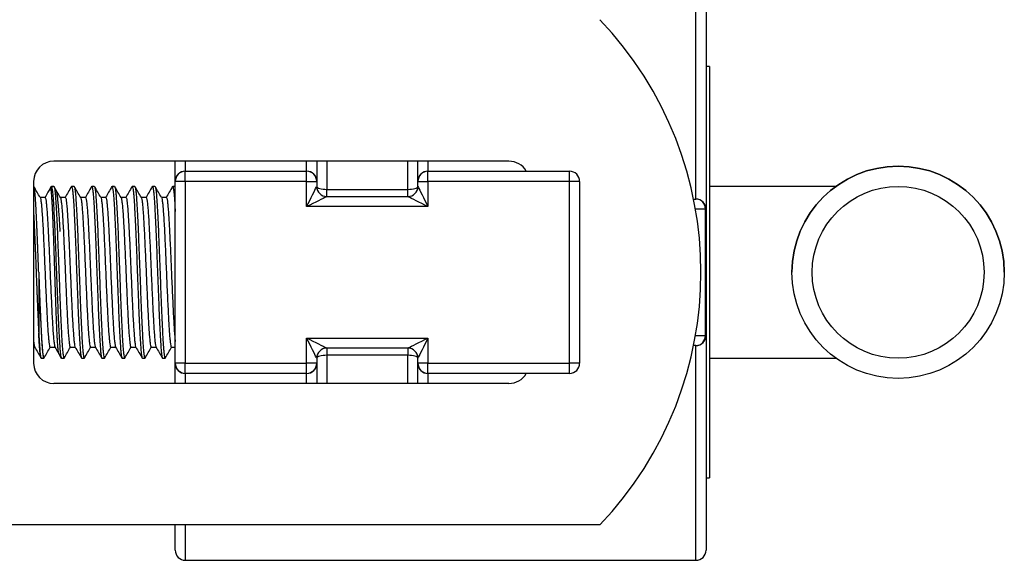
# Model space of a CAD drawing. Units: millimetres. Extents: x -8147 to 23997, y -3910 to 3599.
# Drawn here: x 13401 to 13498, y 2606 to 2660 of the extents above; entities that cross this region are included whole.
import ezdxf

# ---------------------------------------------------------------- set-up
doc = ezdxf.new("R2010")
doc.units = ezdxf.units.MM

msp = doc.modelspace()

# ---------------------------------------------------------------- linework, layer by layer
at = {"color": 8, "linetype": 'Continuous', "lineweight": 25}
for p, q in [((13467.64, 2641.837), (13467.64, 2663.087)), ((13417.14, 2645.587), (13417.14, 2644.597)), ((13429.14, 2644.597), (13429.14, 2645.587)), ((13431.14, 2645.587), (13431.14, 2642.799)), ((13439.14, 2642.799), (13439.14, 2645.587)), ((13441.14, 2645.587), (13441.14, 2644.597)), ((13441.14, 2644.597), (13450.866, 2644.597)), ((13468.578, 2640.837), (13467.597, 2640.837)), ((13467.597, 2628.337), (13468.578, 2628.337)), ((13467.64, 2606.087), (13467.64, 2627.337)), ((13431.14, 2626.375), (13431.14, 2623.587)), ((13439.14, 2623.587), (13439.14, 2626.375)), ((13417.14, 2624.578), (13417.14, 2623.587)), ((13429.14, 2623.587), (13429.14, 2624.578)), ((13450.866, 2624.578), (13441.14, 2624.578)), ((13441.14, 2624.578), (13441.14, 2623.587)), ((13417.14, 2609.587), (13417.14, 2606.087))]:
    msp.add_line(p, q, dxfattribs=at)
at = {"color": 7, "linetype": 'Continuous', "lineweight": 25}
for p, q in [((13468.64, 2662.087), (13468.64, 2640.837)), ((13468.99, 2654.941), (13468.64, 2654.941)), ((13468.99, 2654.941), (13468.99, 2614.234)), ((13449.14, 2645.587), (13404.14, 2645.587)), ((13416.14, 2643.606), (13416.14, 2645.587)), ((13430.14, 2645.587), (13430.14, 2643.606)), ((13440.14, 2643.606), (13440.14, 2645.587)), ((13417.14, 2644.587), (13417.14, 2644.597)), ((13417.14, 2644.597), (13429.14, 2644.597)), ((13417.14, 2643.587), (13417.14, 2644.587)), ((13417.14, 2644.587), (13429.14, 2644.587)), ((13429.14, 2644.587), (13429.14, 2644.597)), ((13429.14, 2643.587), (13429.14, 2644.587)), ((13441.14, 2644.597), (13441.14, 2644.587)), ((13441.14, 2643.587), (13441.14, 2644.587)), ((13441.14, 2644.587), (13455.14, 2644.587)), ((13455.14, 2643.587), (13455.14, 2644.587)), ((13402.14, 2643.587), (13402.14, 2625.587)), ((13403.868, 2643.069), (13403.788, 2642.93)), ((13404.14, 2643.087), (13403.89, 2643.087)), ((13404.336, 2642.766), (13404.162, 2643.068)), ((13406.14, 2643.087), (13405.89, 2643.087)), ((13408.14, 2643.087), (13407.89, 2643.087)), ((13410.14, 2643.087), (13409.89, 2643.087)), ((13412.14, 2643.087), (13411.89, 2643.087)), ((13414.14, 2643.087), (13413.89, 2643.087)), ((13416.14, 2643.087), (13415.89, 2643.087)), ((13416.14, 2643.606), (13416.14, 2643.587)), ((13417.14, 2643.587), (13416.14, 2643.587)), ((13416.14, 2625.587), (13416.14, 2643.587)), ((13429.14, 2643.587), (13417.14, 2643.587)), ((13417.14, 2643.587), (13417.14, 2625.587)), ((13429.14, 2641.087), (13429.14, 2643.587)), ((13429.14, 2643.587), (13430.14, 2643.587)), ((13430.14, 2643.587), (13430.14, 2643.606)), ((13430.14, 2643.587), (13430.14, 2643.087)), ((13440.14, 2643.606), (13440.14, 2643.587)), ((13440.14, 2643.587), (13441.14, 2643.587)), ((13440.14, 2643.087), (13440.14, 2643.587)), ((13441.14, 2643.587), (13441.14, 2641.087)), ((13455.14, 2643.587), (13441.14, 2643.587)), ((13455.14, 2625.587), (13455.14, 2643.587)), ((13456.14, 2643.587), (13455.14, 2643.587)), ((13456.14, 2643.587), (13456.14, 2625.587)), ((13481.475, 2643.087), (13468.99, 2643.087)), ((13403.265, 2642.005), (13402.777, 2642.005)), ((13405.265, 2642.005), (13404.777, 2642.005)), ((13407.265, 2642.005), (13406.777, 2642.005)), ((13409.265, 2642.005), (13408.777, 2642.005)), ((13411.265, 2642.005), (13410.777, 2642.005)), ((13413.265, 2642.005), (13412.777, 2642.005)), ((13415.265, 2642.005), (13414.777, 2642.005)), ((13431.14, 2642.087), (13431.14, 2642.799)), ((13431.14, 2642.799), (13439.14, 2642.799)), ((13431.14, 2642.087), (13439.14, 2642.087)), ((13439.14, 2642.087), (13439.14, 2642.799)), ((13441.14, 2641.087), (13429.14, 2641.087)), ((13467.407, 2641.837), (13467.64, 2641.837)), ((13468.578, 2628.337), (13468.578, 2640.837)), ((13468.64, 2640.837), (13468.578, 2640.837)), ((13468.64, 2640.837), (13468.64, 2628.337)), ((13402.64, 2634.587), (13402.64, 2628.565)), ((13468.64, 2628.337), (13468.578, 2628.337)), ((13468.64, 2628.337), (13468.64, 2607.087)), ((13429.14, 2628.087), (13441.14, 2628.087)), ((13429.14, 2625.587), (13429.14, 2628.087)), ((13441.14, 2628.087), (13441.14, 2625.587)), ((13467.64, 2627.337), (13467.407, 2627.337)), ((13402.14, 2627.17), (13402.253, 2627.17)), ((13403.765, 2627.17), (13404.253, 2627.17)), ((13404.627, 2626.523), (13404.868, 2626.106)), ((13405.765, 2627.17), (13406.253, 2627.17)), ((13407.765, 2627.17), (13408.253, 2627.17)), ((13409.765, 2627.17), (13410.253, 2627.17)), ((13411.765, 2627.17), (13412.253, 2627.17)), ((13413.765, 2627.17), (13414.253, 2627.17)), ((13415.765, 2627.17), (13416.14, 2627.17)), ((13439.14, 2627.087), (13431.14, 2627.087)), ((13431.14, 2627.087), (13431.14, 2626.375)), ((13439.14, 2626.375), (13431.14, 2626.375)), ((13439.14, 2627.087), (13439.14, 2626.375)), ((13402.89, 2626.087), (13403.14, 2626.087)), ((13403.162, 2626.107), (13403.181, 2626.14)), ((13404.89, 2626.087), (13405.14, 2626.087)), ((13406.89, 2626.087), (13407.14, 2626.087)), ((13408.89, 2626.087), (13409.14, 2626.087)), ((13410.89, 2626.087), (13411.14, 2626.087)), ((13412.89, 2626.087), (13413.14, 2626.087)), ((13414.89, 2626.087), (13415.14, 2626.087)), ((13417.14, 2625.587), (13416.14, 2625.587)), ((13416.14, 2625.587), (13416.14, 2625.569)), ((13416.14, 2623.587), (13416.14, 2625.569)), ((13417.14, 2624.587), (13417.14, 2625.587)), ((13417.14, 2625.587), (13429.14, 2625.587)), ((13429.14, 2624.587), (13429.14, 2625.587)), ((13430.14, 2625.587), (13429.14, 2625.587)), ((13430.14, 2626.087), (13430.14, 2625.587)), ((13430.14, 2625.569), (13430.14, 2625.587)), ((13430.14, 2625.569), (13430.14, 2623.587)), ((13440.14, 2625.587), (13440.14, 2626.087)), ((13441.14, 2625.587), (13440.14, 2625.587)), ((13440.14, 2625.587), (13440.14, 2625.569)), ((13440.14, 2623.587), (13440.14, 2625.569)), ((13441.14, 2625.587), (13455.14, 2625.587)), ((13441.14, 2624.587), (13441.14, 2625.587)), ((13455.14, 2624.587), (13455.14, 2625.587)), ((13456.14, 2625.587), (13455.14, 2625.587)), ((13468.99, 2626.087), (13481.475, 2626.087)), ((13429.14, 2624.587), (13417.14, 2624.587)), ((13417.14, 2624.578), (13417.14, 2624.587)), ((13429.14, 2624.578), (13417.14, 2624.578)), ((13429.14, 2624.578), (13429.14, 2624.587)), ((13455.14, 2624.587), (13441.14, 2624.587)), ((13441.14, 2624.587), (13441.14, 2624.578)), ((13449.14, 2623.587), (13404.14, 2623.587)), ((13468.64, 2614.234), (13468.99, 2614.234)), ((13458.14, 2609.587), (13366.693, 2609.587)), ((13416.14, 2607.087), (13416.14, 2609.587)), ((13417.14, 2606.087), (13467.64, 2606.087))]:
    msp.add_line(p, q, dxfattribs=at)
at = {"color": 7, "linetype": 'Continuous', "lineweight": 25, "flags": 128}
for points in [[(13429.14, 2641.087), (13429.296, 2641.4), (13429.449, 2641.705), (13429.594, 2641.995), (13429.728, 2642.263), (13429.847, 2642.502), (13429.949, 2642.705), (13430.031, 2642.869), (13430.091, 2642.989), (13430.128, 2643.063), (13430.14, 2643.087)], [(13430.14, 2643.087), (13430.159, 2643.031), (13430.216, 2642.977), (13430.308, 2642.927), (13430.433, 2642.884), (13430.584, 2642.848), (13430.757, 2642.821), (13430.945, 2642.805), (13431.14, 2642.799)], [(13439.14, 2642.799), (13439.335, 2642.805), (13439.523, 2642.821), (13439.695, 2642.848), (13439.847, 2642.884), (13439.971, 2642.927), (13440.064, 2642.977), (13440.121, 2643.031), (13440.14, 2643.087)], [(13440.14, 2643.087), (13440.152, 2643.063), (13440.189, 2642.989), (13440.249, 2642.869), (13440.331, 2642.705), (13440.433, 2642.502), (13440.552, 2642.263), (13440.686, 2641.995), (13440.831, 2641.705), (13440.983, 2641.4), (13441.14, 2641.087)], [(13431.14, 2642.087), (13431.115, 2642.075), (13431.042, 2642.038), (13430.922, 2641.978), (13430.758, 2641.896), (13430.554, 2641.794), (13430.315, 2641.675), (13430.048, 2641.541), (13429.758, 2641.396), (13429.453, 2641.244), (13429.14, 2641.087)], [(13441.14, 2641.087), (13440.827, 2641.244), (13440.522, 2641.396), (13440.232, 2641.541), (13439.964, 2641.675), (13439.726, 2641.794), (13439.522, 2641.896), (13439.358, 2641.978), (13439.238, 2642.038), (13439.164, 2642.075), (13439.14, 2642.087)], [(13430.14, 2626.087), (13430.128, 2626.112), (13430.091, 2626.185), (13430.031, 2626.305), (13429.949, 2626.469), (13429.847, 2626.673), (13429.728, 2626.912), (13429.594, 2627.179), (13429.449, 2627.469), (13429.296, 2627.774), (13429.14, 2628.087)], [(13429.14, 2628.087), (13429.453, 2627.931), (13429.758, 2627.778), (13430.048, 2627.633), (13430.315, 2627.5), (13430.554, 2627.38), (13430.758, 2627.278), (13430.922, 2627.196), (13431.042, 2627.136), (13431.115, 2627.1), (13431.14, 2627.087)], [(13439.14, 2627.087), (13439.164, 2627.1), (13439.238, 2627.136), (13439.358, 2627.196), (13439.522, 2627.278), (13439.726, 2627.38), (13439.964, 2627.5), (13440.232, 2627.633), (13440.522, 2627.778), (13440.827, 2627.931), (13441.14, 2628.087)], [(13441.14, 2628.087), (13440.983, 2627.774), (13440.831, 2627.469), (13440.686, 2627.179), (13440.552, 2626.912), (13440.433, 2626.673), (13440.331, 2626.469), (13440.249, 2626.305), (13440.189, 2626.185), (13440.152, 2626.112), (13440.14, 2626.087)], [(13431.14, 2626.375), (13430.945, 2626.37), (13430.757, 2626.354), (13430.584, 2626.327), (13430.433, 2626.291), (13430.308, 2626.247), (13430.216, 2626.198), (13430.159, 2626.144), (13430.14, 2626.087)], [(13440.14, 2626.087), (13440.121, 2626.144), (13440.064, 2626.198), (13439.971, 2626.247), (13439.847, 2626.291), (13439.695, 2626.327), (13439.523, 2626.354), (13439.335, 2626.37), (13439.14, 2626.375)]]:
    msp.add_lwpolyline(points, dxfattribs=at)
at = {"color": 7, "linetype": 'Continuous', "lineweight": 25}
for radius in [10.5, 8.5]:
    msp.add_circle((13487.64, 2634.587), radius, dxfattribs=at)
for centre, radius, start, end in [((13431.89, 2634.587), 36.25, 316.39718, 43.60282), ((13404.14, 2643.587), 2, 90, 180), ((13449.14, 2643.587), 2, 30.31088, 90), ((13487.64, 2634.587), 10.5, 90, 180), ((13487.64, 2634.587), 10.5, 0, 90), ((13417.135, 2643.601), 0.995, 89.73199, 179.72776), ((13417.14, 2643.587), 1, 90, 180), ((13429.145, 2643.601), 0.995, 0.27053, 90.26886), ((13429.14, 2643.587), 1, 0, 90), ((13441.135, 2643.601), 0.995, 89.73078, 179.72898), ((13441.14, 2643.587), 1, 90, 180), ((13455.14, 2643.587), 1, 0, 90), ((13431.14, 2643.087), 1, 180, 270), ((13439.14, 2643.087), 1, 270, 0), ((13467.608, 2640.867), 0.971, 358.2424, 88.1291), ((13467.64, 2640.837), 1, 0, 90), ((13467.608, 2628.308), 0.971, 271.8709, 1.7576), ((13467.64, 2628.337), 1, 270, 0), ((13431.14, 2626.087), 1, 90, 180), ((13439.14, 2626.087), 1, 0, 90), ((13404.14, 2625.587), 2, 180, 270), ((13417.14, 2625.587), 1, 180, 270), ((13417.135, 2625.573), 0.995, 180.27224, 270.26801), ((13429.14, 2625.587), 1, 270, 0), ((13429.145, 2625.573), 0.995, 269.73114, 359.72947), ((13441.14, 2625.587), 1, 180, 270), ((13441.135, 2625.573), 0.995, 180.27102, 270.26922), ((13455.14, 2625.587), 1, 270, 0), ((13449.14, 2625.587), 2, 270, 329.68912), ((13417.14, 2607.087), 1, 180, 270), ((13467.64, 2607.087), 1, 270, 0)]:
    msp.add_arc(centre, radius, start, end, dxfattribs=at)
for points, knots in [([(13402.79, 2641.983), (13402.685, 2642.164), (13402.476, 2642.525), (13402.266, 2642.887), (13402.162, 2643.068)], [0, 0, 0, 0, 0.49994, 1, 1, 1, 1]), ([(13402.213, 2642.906), (13402.21, 2642.925), (13402.201, 2642.968), (13402.188, 2643.016), (13402.179, 2643.035), (13402.174, 2643.044)], [0, 0, 0, 0, 0.286702, 0.648025, 1, 1, 1, 1]), ([(13403.788, 2642.93), (13403.71, 2642.795), (13403.532, 2642.487), (13403.353, 2642.179), (13403.253, 2642.005)], [0, 0, 0, 0, 0.436433, 1, 1, 1, 1]), ([(13403.868, 2643.05), (13403.875, 2643.066), (13403.897, 2643.114), (13403.932, 2643.033), (13403.974, 2642.822), (13404.014, 2642.463), (13404.056, 2641.972), (13404.098, 2641.35), (13404.141, 2640.612), (13404.182, 2639.775), (13404.222, 2638.852), (13404.264, 2637.853), (13404.307, 2636.791), (13404.349, 2635.696), (13404.39, 2634.587), (13404.43, 2633.479), (13404.473, 2632.383), (13404.515, 2631.322), (13404.557, 2630.322), (13404.598, 2629.399), (13404.625, 2628.838), (13404.653, 2628.309), (13404.682, 2627.812), (13404.724, 2627.195), (13404.766, 2626.706), (13404.806, 2626.354), (13404.847, 2626.13), (13404.876, 2626.101), (13404.89, 2626.087)], [0, 0, 0, 0, 0.020592, 0.061681, 0.102415, 0.142753, 0.183586, 0.224703, 0.265748, 0.30637, 0.346761, 0.387679, 0.42881, 0.469798, 0.510295, 0.550792, 0.59178, 0.632912, 0.673829, 0.71422, 0.754842, 0.755755, 0.796653, 0.837616, 0.878291, 0.918478, 0.959064, 1, 1, 1, 1]), ([(13404.14, 2643.087), (13404.154, 2643.073), (13404.182, 2643.045), (13404.224, 2642.819), (13404.264, 2642.464), (13404.306, 2641.972), (13404.348, 2641.35), (13404.391, 2640.612), (13404.432, 2639.775), (13404.472, 2638.852), (13404.514, 2637.853), (13404.557, 2636.791), (13404.599, 2635.696), (13404.64, 2634.587), (13404.68, 2633.479), (13404.723, 2632.383), (13404.765, 2631.322), (13404.807, 2630.322), (13404.848, 2629.399), (13404.889, 2628.563), (13404.931, 2627.825), (13404.974, 2627.203), (13405.016, 2626.711), (13405.056, 2626.353), (13405.097, 2626.141), (13405.133, 2626.061), (13405.154, 2626.109), (13405.162, 2626.125)], [0, 0, 0, 0, 0.041066, 0.081777, 0.122094, 0.162904, 0.203998, 0.245021, 0.285621, 0.32599, 0.366885, 0.407993, 0.448959, 0.489434, 0.529908, 0.570874, 0.611983, 0.652878, 0.693247, 0.733846, 0.774869, 0.815964, 0.856774, 0.89709, 0.937802, 0.978868, 1, 1, 1, 1]), ([(13405.868, 2643.069), (13405.764, 2642.888), (13405.558, 2642.533), (13405.353, 2642.179), (13405.253, 2642.005)], [0, 0, 0, 0, 0.509994, 1, 1, 1, 1]), ([(13405.868, 2643.05), (13405.875, 2643.066), (13405.897, 2643.114), (13405.932, 2643.033), (13405.974, 2642.822), (13406.014, 2642.463), (13406.056, 2641.972), (13406.098, 2641.35), (13406.141, 2640.612), (13406.182, 2639.775), (13406.222, 2638.852), (13406.264, 2637.853), (13406.307, 2636.791), (13406.349, 2635.696), (13406.39, 2634.587), (13406.43, 2633.479), (13406.473, 2632.383), (13406.515, 2631.322), (13406.557, 2630.322), (13406.598, 2629.399), (13406.625, 2628.838), (13406.653, 2628.309), (13406.682, 2627.812), (13406.724, 2627.195), (13406.766, 2626.706), (13406.806, 2626.354), (13406.847, 2626.13), (13406.876, 2626.101), (13406.89, 2626.087)], [0, 0, 0, 0, 0.020592, 0.061681, 0.102415, 0.142753, 0.183586, 0.224702, 0.265748, 0.30637, 0.346761, 0.387679, 0.42881, 0.469798, 0.510295, 0.550792, 0.59178, 0.632912, 0.673829, 0.71422, 0.754842, 0.755755, 0.796653, 0.837616, 0.878291, 0.918478, 0.959064, 1, 1, 1, 1]), ([(13406.14, 2643.087), (13406.154, 2643.073), (13406.182, 2643.045), (13406.224, 2642.819), (13406.264, 2642.464), (13406.306, 2641.972), (13406.348, 2641.35), (13406.391, 2640.612), (13406.432, 2639.775), (13406.472, 2638.852), (13406.514, 2637.853), (13406.557, 2636.791), (13406.599, 2635.696), (13406.64, 2634.587), (13406.68, 2633.479), (13406.723, 2632.383), (13406.765, 2631.322), (13406.807, 2630.322), (13406.848, 2629.399), (13406.889, 2628.563), (13406.931, 2627.825), (13406.974, 2627.203), (13407.016, 2626.711), (13407.056, 2626.353), (13407.097, 2626.141), (13407.133, 2626.061), (13407.154, 2626.109), (13407.162, 2626.125)], [0, 0, 0, 0, 0.041066, 0.081777, 0.122094, 0.162904, 0.203998, 0.245021, 0.285621, 0.32599, 0.366885, 0.407993, 0.448959, 0.489434, 0.529908, 0.570874, 0.611983, 0.652878, 0.693247, 0.733846, 0.774869, 0.815964, 0.856774, 0.89709, 0.937802, 0.978868, 1, 1, 1, 1]), ([(13406.79, 2641.983), (13406.685, 2642.164), (13406.476, 2642.525), (13406.266, 2642.887), (13406.162, 2643.068)], [0, 0, 0, 0, 0.49994, 1, 1, 1, 1]), ([(13407.868, 2643.069), (13407.764, 2642.888), (13407.558, 2642.533), (13407.353, 2642.179), (13407.253, 2642.005)], [0, 0, 0, 0, 0.510001, 1, 1, 1, 1]), ([(13407.868, 2643.05), (13407.875, 2643.066), (13407.897, 2643.114), (13407.932, 2643.033), (13407.974, 2642.822), (13408.014, 2642.463), (13408.056, 2641.972), (13408.098, 2641.35), (13408.141, 2640.612), (13408.182, 2639.775), (13408.222, 2638.852), (13408.264, 2637.853), (13408.307, 2636.791), (13408.349, 2635.696), (13408.39, 2634.587), (13408.43, 2633.479), (13408.473, 2632.383), (13408.515, 2631.322), (13408.557, 2630.322), (13408.598, 2629.399), (13408.625, 2628.838), (13408.653, 2628.309), (13408.682, 2627.812), (13408.724, 2627.195), (13408.766, 2626.706), (13408.806, 2626.354), (13408.847, 2626.13), (13408.876, 2626.101), (13408.89, 2626.087)], [0, 0, 0, 0, 0.020592, 0.061681, 0.102415, 0.142753, 0.183586, 0.224702, 0.265748, 0.30637, 0.346761, 0.387679, 0.42881, 0.469798, 0.510295, 0.550792, 0.59178, 0.632912, 0.673829, 0.71422, 0.754842, 0.755755, 0.796653, 0.837616, 0.878291, 0.918478, 0.959064, 1, 1, 1, 1]), ([(13408.79, 2641.983), (13408.685, 2642.164), (13408.476, 2642.525), (13408.266, 2642.887), (13408.162, 2643.068)], [0, 0, 0, 0, 0.49994, 1, 1, 1, 1]), ([(13408.162, 2643.049), (13408.168, 2643.041), (13408.189, 2643.015), (13408.224, 2642.815), (13408.264, 2642.465), (13408.306, 2641.971), (13408.348, 2641.35), (13408.391, 2640.612), (13408.432, 2639.775), (13408.472, 2638.852), (13408.514, 2637.853), (13408.557, 2636.791), (13408.599, 2635.696), (13408.64, 2634.587), (13408.68, 2633.479), (13408.723, 2632.383), (13408.765, 2631.322), (13408.807, 2630.322), (13408.848, 2629.399), (13408.889, 2628.563), (13408.931, 2627.825), (13408.974, 2627.203), (13409.016, 2626.711), (13409.056, 2626.353), (13409.097, 2626.141), (13409.133, 2626.061), (13409.154, 2626.109), (13409.162, 2626.125)], [0, 0, 0, 0, 0.020364, 0.061954, 0.103141, 0.144832, 0.186813, 0.228722, 0.270198, 0.311439, 0.353217, 0.395213, 0.437063, 0.478411, 0.51976, 0.56161, 0.603606, 0.645384, 0.686624, 0.728101, 0.770009, 0.811991, 0.853682, 0.894868, 0.936459, 0.978411, 1, 1, 1, 1]), ([(13409.868, 2643.069), (13409.764, 2642.888), (13409.558, 2642.533), (13409.353, 2642.179), (13409.253, 2642.005)], [0, 0, 0, 0, 0.510001, 1, 1, 1, 1]), ([(13409.868, 2643.05), (13409.875, 2643.066), (13409.897, 2643.114), (13409.932, 2643.033), (13409.974, 2642.822), (13410.014, 2642.463), (13410.056, 2641.972), (13410.098, 2641.35), (13410.141, 2640.612), (13410.182, 2639.775), (13410.222, 2638.852), (13410.264, 2637.853), (13410.307, 2636.791), (13410.349, 2635.696), (13410.39, 2634.587), (13410.43, 2633.479), (13410.473, 2632.383), (13410.515, 2631.322), (13410.557, 2630.322), (13410.598, 2629.399), (13410.625, 2628.838), (13410.653, 2628.309), (13410.682, 2627.812), (13410.724, 2627.195), (13410.766, 2626.706), (13410.806, 2626.354), (13410.847, 2626.13), (13410.876, 2626.101), (13410.89, 2626.087)], [0, 0, 0, 0, 0.020592, 0.061681, 0.102415, 0.142753, 0.183586, 0.224703, 0.265748, 0.30637, 0.346761, 0.387679, 0.42881, 0.469798, 0.510295, 0.550792, 0.59178, 0.632912, 0.673829, 0.71422, 0.754842, 0.755755, 0.796653, 0.837616, 0.878291, 0.918478, 0.959064, 1, 1, 1, 1]), ([(13410.79, 2641.983), (13410.685, 2642.164), (13410.476, 2642.525), (13410.266, 2642.887), (13410.162, 2643.068)], [0, 0, 0, 0, 0.49994, 1, 1, 1, 1]), ([(13410.162, 2643.049), (13410.168, 2643.041), (13410.189, 2643.015), (13410.224, 2642.815), (13410.264, 2642.465), (13410.306, 2641.971), (13410.348, 2641.35), (13410.391, 2640.612), (13410.432, 2639.775), (13410.472, 2638.852), (13410.514, 2637.853), (13410.557, 2636.791), (13410.599, 2635.696), (13410.64, 2634.587), (13410.68, 2633.479), (13410.723, 2632.383), (13410.765, 2631.322), (13410.807, 2630.322), (13410.848, 2629.399), (13410.889, 2628.563), (13410.931, 2627.825), (13410.974, 2627.203), (13411.016, 2626.711), (13411.056, 2626.353), (13411.097, 2626.141), (13411.133, 2626.061), (13411.154, 2626.109), (13411.162, 2626.125)], [0, 0, 0, 0, 0.020364, 0.061954, 0.103141, 0.144832, 0.186813, 0.228722, 0.270198, 0.311439, 0.353217, 0.395213, 0.437063, 0.478411, 0.519759, 0.56161, 0.603606, 0.645384, 0.686624, 0.728101, 0.770009, 0.811991, 0.853682, 0.894868, 0.936459, 0.978411, 1, 1, 1, 1]), ([(13411.868, 2643.069), (13411.764, 2642.888), (13411.558, 2642.533), (13411.353, 2642.179), (13411.253, 2642.005)], [0, 0, 0, 0, 0.509994, 1, 1, 1, 1]), ([(13411.868, 2643.05), (13411.875, 2643.066), (13411.897, 2643.114), (13411.932, 2643.033), (13411.974, 2642.822), (13412.014, 2642.463), (13412.056, 2641.972), (13412.098, 2641.35), (13412.141, 2640.612), (13412.182, 2639.775), (13412.222, 2638.852), (13412.264, 2637.853), (13412.307, 2636.791), (13412.349, 2635.696), (13412.39, 2634.587), (13412.43, 2633.479), (13412.473, 2632.383), (13412.515, 2631.322), (13412.557, 2630.322), (13412.598, 2629.399), (13412.625, 2628.838), (13412.653, 2628.309), (13412.682, 2627.812), (13412.724, 2627.195), (13412.766, 2626.706), (13412.806, 2626.354), (13412.847, 2626.13), (13412.876, 2626.101), (13412.89, 2626.087)], [0, 0, 0, 0, 0.020592, 0.061681, 0.102415, 0.142753, 0.183586, 0.224702, 0.265748, 0.30637, 0.346761, 0.387679, 0.42881, 0.469798, 0.510295, 0.550792, 0.59178, 0.632912, 0.673829, 0.71422, 0.754842, 0.755755, 0.796653, 0.837616, 0.878291, 0.918478, 0.959064, 1, 1, 1, 1]), ([(13412.14, 2643.087), (13412.154, 2643.073), (13412.182, 2643.045), (13412.224, 2642.819), (13412.264, 2642.464), (13412.306, 2641.972), (13412.348, 2641.35), (13412.391, 2640.612), (13412.432, 2639.775), (13412.472, 2638.852), (13412.514, 2637.853), (13412.557, 2636.791), (13412.599, 2635.696), (13412.64, 2634.587), (13412.68, 2633.479), (13412.723, 2632.383), (13412.765, 2631.322), (13412.807, 2630.322), (13412.848, 2629.399), (13412.889, 2628.563), (13412.931, 2627.825), (13412.974, 2627.203), (13413.016, 2626.711), (13413.056, 2626.353), (13413.097, 2626.141), (13413.133, 2626.061), (13413.154, 2626.109), (13413.162, 2626.125)], [0, 0, 0, 0, 0.041066, 0.081777, 0.122094, 0.162904, 0.203998, 0.245021, 0.285621, 0.32599, 0.366885, 0.407993, 0.448959, 0.489434, 0.529908, 0.570874, 0.611983, 0.652878, 0.693247, 0.733846, 0.774869, 0.815964, 0.856774, 0.89709, 0.937802, 0.978868, 1, 1, 1, 1]), ([(13412.79, 2641.983), (13412.685, 2642.164), (13412.476, 2642.525), (13412.266, 2642.887), (13412.162, 2643.068)], [0, 0, 0, 0, 0.49994, 1, 1, 1, 1]), ([(13413.868, 2643.069), (13413.764, 2642.888), (13413.558, 2642.533), (13413.353, 2642.179), (13413.253, 2642.005)], [0, 0, 0, 0, 0.510001, 1, 1, 1, 1]), ([(13413.868, 2643.05), (13413.875, 2643.066), (13413.897, 2643.114), (13413.932, 2643.033), (13413.974, 2642.822), (13414.014, 2642.463), (13414.056, 2641.972), (13414.098, 2641.35), (13414.141, 2640.612), (13414.182, 2639.775), (13414.222, 2638.852), (13414.264, 2637.853), (13414.307, 2636.791), (13414.349, 2635.696), (13414.39, 2634.587), (13414.43, 2633.479), (13414.473, 2632.383), (13414.515, 2631.322), (13414.557, 2630.322), (13414.598, 2629.399), (13414.625, 2628.838), (13414.653, 2628.309), (13414.682, 2627.812), (13414.724, 2627.195), (13414.766, 2626.706), (13414.806, 2626.354), (13414.847, 2626.13), (13414.876, 2626.101), (13414.89, 2626.087)], [0, 0, 0, 0, 0.020592, 0.061681, 0.102415, 0.142753, 0.183586, 0.224702, 0.265748, 0.30637, 0.346761, 0.387679, 0.42881, 0.469798, 0.510295, 0.550792, 0.59178, 0.632912, 0.673829, 0.71422, 0.754842, 0.755755, 0.796653, 0.837616, 0.878291, 0.918478, 0.959064, 1, 1, 1, 1]), ([(13414.14, 2643.087), (13414.154, 2643.073), (13414.182, 2643.045), (13414.224, 2642.819), (13414.264, 2642.464), (13414.306, 2641.972), (13414.348, 2641.35), (13414.391, 2640.612), (13414.432, 2639.775), (13414.472, 2638.852), (13414.514, 2637.853), (13414.557, 2636.791), (13414.599, 2635.696), (13414.64, 2634.587), (13414.68, 2633.479), (13414.723, 2632.383), (13414.765, 2631.322), (13414.807, 2630.322), (13414.848, 2629.399), (13414.889, 2628.563), (13414.931, 2627.825), (13414.974, 2627.203), (13415.016, 2626.711), (13415.056, 2626.353), (13415.097, 2626.141), (13415.133, 2626.061), (13415.154, 2626.109), (13415.162, 2626.125)], [0, 0, 0, 0, 0.041066, 0.081777, 0.122094, 0.162904, 0.203998, 0.245021, 0.285621, 0.32599, 0.366885, 0.407993, 0.448959, 0.489434, 0.529908, 0.570874, 0.611983, 0.652878, 0.693247, 0.733846, 0.774869, 0.815964, 0.856774, 0.89709, 0.937802, 0.978868, 1, 1, 1, 1]), ([(13414.79, 2641.983), (13414.685, 2642.164), (13414.476, 2642.525), (13414.266, 2642.887), (13414.162, 2643.068)], [0, 0, 0, 0, 0.49994, 1, 1, 1, 1]), ([(13415.868, 2643.069), (13415.764, 2642.888), (13415.558, 2642.533), (13415.353, 2642.179), (13415.253, 2642.005)], [0, 0, 0, 0, 0.510001, 1, 1, 1, 1]), ([(13415.868, 2643.05), (13415.875, 2643.066), (13415.897, 2643.114), (13415.932, 2643.033), (13415.974, 2642.821), (13416.014, 2642.464), (13416.056, 2641.971), (13416.098, 2641.358), (13416.126, 2640.855), (13416.14, 2640.606)], [0, 0, 0, 0, 0.077714, 0.232779, 0.386507, 0.538741, 0.692842, 0.848015, 1, 1, 1, 1]), ([(13402.33, 2641.682), (13402.327, 2641.73), (13402.32, 2641.825), (13402.311, 2641.955), (13402.302, 2642.073), (13402.294, 2642.18), (13402.286, 2642.275), (13402.278, 2642.361), (13402.268, 2642.466), (13402.257, 2642.586), (13402.243, 2642.706), (13402.229, 2642.817), (13402.219, 2642.873), (13402.213, 2642.906)], [0, 0, 0, 0, 0.082295, 0.160906, 0.235834, 0.307079, 0.374643, 0.438526, 0.498729, 0.623509, 0.748915, 0.855184, 1, 1, 1, 1]), ([(13402.79, 2641.96), (13402.798, 2641.949), (13402.824, 2641.916), (13402.865, 2641.665), (13402.914, 2641.226), (13402.965, 2640.613), (13403.016, 2639.852), (13403.065, 2638.965), (13403.114, 2637.971), (13403.165, 2636.889), (13403.216, 2635.75), (13403.265, 2634.587), (13403.314, 2633.425), (13403.365, 2632.286), (13403.416, 2631.204), (13403.465, 2630.21), (13403.503, 2629.509), (13403.542, 2628.895), (13403.58, 2628.364), (13403.627, 2627.84), (13403.672, 2627.453), (13403.718, 2627.236), (13403.747, 2627.141), (13403.765, 2627.17), (13403.765, 2627.17)], [0, 0, 0, 0, 0.02644, 0.077373, 0.128305, 0.179875, 0.231445, 0.282377, 0.33331, 0.384879, 0.436449, 0.487382, 0.538314, 0.589884, 0.641454, 0.692386, 0.743319, 0.762645, 0.810422, 0.858034, 0.905008, 0.952224, 0.999945, 1, 1, 1, 1]), ([(13403.265, 2642.005), (13403.282, 2641.987), (13403.316, 2641.951), (13403.365, 2641.668), (13403.414, 2641.225), (13403.465, 2640.613), (13403.505, 2640.017), (13403.542, 2639.376), (13403.578, 2638.7), (13403.624, 2637.754), (13403.672, 2636.734), (13403.719, 2635.67), (13403.766, 2634.561), (13403.814, 2633.425), (13403.865, 2632.286), (13403.916, 2631.204), (13403.965, 2630.21), (13404.014, 2629.322), (13404.065, 2628.562), (13404.116, 2627.948), (13404.165, 2627.51), (13404.206, 2627.258), (13404.231, 2627.225), (13404.24, 2627.214)], [0, 0, 0, 0, 0.0514906, 0.1024036, 0.1533165, 0.2048665, 0.2564165, 0.2739874, 0.3212149, 0.3688419, 0.4169104, 0.4649022, 0.5123037, 0.5632167, 0.6147667, 0.6663167, 0.7172297, 0.7681426, 0.8196926, 0.8712426, 0.9221556, 0.9730686, 1, 1, 1, 1]), ([(13404.79, 2641.983), (13404.685, 2642.164), (13404.534, 2642.425), (13404.383, 2642.686), (13404.336, 2642.766)], [0, 0, 0, 0, 0.692635, 1, 1, 1, 1]), ([(13404.79, 2641.96), (13404.798, 2641.949), (13404.824, 2641.916), (13404.865, 2641.665), (13404.914, 2641.226), (13404.965, 2640.613), (13405.016, 2639.852), (13405.065, 2638.965), (13405.114, 2637.971), (13405.165, 2636.889), (13405.216, 2635.75), (13405.265, 2634.587), (13405.314, 2633.425), (13405.365, 2632.286), (13405.416, 2631.204), (13405.465, 2630.21), (13405.503, 2629.509), (13405.542, 2628.895), (13405.58, 2628.364), (13405.627, 2627.84), (13405.672, 2627.453), (13405.716, 2627.236), (13405.752, 2627.141), (13405.765, 2627.17), (13405.765, 2627.17)], [0, 0, 0, 0, 0.02644, 0.077373, 0.128305, 0.179875, 0.231445, 0.282377, 0.33331, 0.384879, 0.436449, 0.487382, 0.538314, 0.589884, 0.641454, 0.692386, 0.743319, 0.762645, 0.810422, 0.858034, 0.905008, 0.952224, 0.999945, 1, 1, 1, 1]), ([(13405.265, 2642.005), (13405.282, 2641.987), (13405.316, 2641.951), (13405.365, 2641.668), (13405.414, 2641.225), (13405.465, 2640.613), (13405.505, 2640.017), (13405.542, 2639.376), (13405.578, 2638.7), (13405.624, 2637.754), (13405.672, 2636.734), (13405.719, 2635.67), (13405.766, 2634.561), (13405.814, 2633.425), (13405.865, 2632.286), (13405.916, 2631.204), (13405.965, 2630.21), (13406.014, 2629.322), (13406.065, 2628.562), (13406.116, 2627.948), (13406.165, 2627.51), (13406.206, 2627.258), (13406.231, 2627.225), (13406.24, 2627.214)], [0, 0, 0, 0, 0.051491, 0.102404, 0.153317, 0.204867, 0.256417, 0.273987, 0.321215, 0.368842, 0.41691, 0.464902, 0.512304, 0.563217, 0.614767, 0.666317, 0.71723, 0.768143, 0.819693, 0.871243, 0.922156, 0.973069, 1, 1, 1, 1]), ([(13406.79, 2641.96), (13406.798, 2641.949), (13406.824, 2641.916), (13406.865, 2641.665), (13406.914, 2641.226), (13406.965, 2640.613), (13407.016, 2639.852), (13407.065, 2638.965), (13407.114, 2637.971), (13407.165, 2636.889), (13407.216, 2635.75), (13407.265, 2634.587), (13407.314, 2633.425), (13407.365, 2632.286), (13407.416, 2631.204), (13407.465, 2630.21), (13407.503, 2629.509), (13407.542, 2628.895), (13407.58, 2628.364), (13407.627, 2627.84), (13407.672, 2627.453), (13407.718, 2627.236), (13407.747, 2627.141), (13407.765, 2627.17), (13407.765, 2627.17)], [0, 0, 0, 0, 0.02644, 0.077373, 0.128305, 0.179875, 0.231445, 0.282377, 0.33331, 0.384879, 0.436449, 0.487382, 0.538314, 0.589884, 0.641454, 0.692386, 0.743319, 0.762645, 0.810422, 0.858034, 0.905008, 0.952224, 0.999945, 1, 1, 1, 1]), ([(13407.265, 2642.005), (13407.282, 2641.987), (13407.316, 2641.951), (13407.365, 2641.668), (13407.414, 2641.225), (13407.465, 2640.613), (13407.505, 2640.017), (13407.542, 2639.376), (13407.578, 2638.7), (13407.624, 2637.754), (13407.672, 2636.734), (13407.719, 2635.67), (13407.766, 2634.561), (13407.814, 2633.425), (13407.865, 2632.286), (13407.916, 2631.204), (13407.965, 2630.21), (13408.014, 2629.322), (13408.065, 2628.562), (13408.116, 2627.948), (13408.165, 2627.51), (13408.206, 2627.258), (13408.231, 2627.225), (13408.24, 2627.214)], [0, 0, 0, 0, 0.051491, 0.102404, 0.153317, 0.204867, 0.256417, 0.273987, 0.321215, 0.368842, 0.41691, 0.464902, 0.512304, 0.563217, 0.614767, 0.666317, 0.71723, 0.768143, 0.819693, 0.871243, 0.922156, 0.973069, 1, 1, 1, 1]), ([(13408.79, 2641.96), (13408.798, 2641.949), (13408.824, 2641.916), (13408.865, 2641.665), (13408.914, 2641.226), (13408.965, 2640.613), (13409.016, 2639.852), (13409.065, 2638.965), (13409.114, 2637.971), (13409.165, 2636.889), (13409.216, 2635.75), (13409.265, 2634.587), (13409.314, 2633.425), (13409.365, 2632.286), (13409.416, 2631.204), (13409.465, 2630.21), (13409.503, 2629.509), (13409.542, 2628.895), (13409.58, 2628.364), (13409.627, 2627.84), (13409.672, 2627.453), (13409.718, 2627.236), (13409.747, 2627.141), (13409.765, 2627.17), (13409.765, 2627.17)], [0, 0, 0, 0, 0.0264404, 0.0773729, 0.1283053, 0.179875, 0.2314448, 0.2823772, 0.3333097, 0.3848794, 0.4364492, 0.4873816, 0.5383141, 0.5898839, 0.6414536, 0.6923861, 0.7433185, 0.7626447, 0.810422, 0.8580336, 0.9050084, 0.9522238, 0.9999451, 1, 1, 1, 1]), ([(13409.265, 2642.005), (13409.282, 2641.987), (13409.316, 2641.951), (13409.365, 2641.668), (13409.414, 2641.225), (13409.465, 2640.613), (13409.505, 2640.017), (13409.542, 2639.376), (13409.578, 2638.7), (13409.624, 2637.754), (13409.672, 2636.734), (13409.719, 2635.67), (13409.766, 2634.561), (13409.814, 2633.425), (13409.865, 2632.286), (13409.916, 2631.204), (13409.965, 2630.21), (13410.014, 2629.322), (13410.065, 2628.562), (13410.116, 2627.948), (13410.165, 2627.51), (13410.206, 2627.258), (13410.231, 2627.225), (13410.24, 2627.214)], [0, 0, 0, 0, 0.0514906, 0.1024036, 0.1533165, 0.2048665, 0.2564165, 0.2739874, 0.3212149, 0.3688419, 0.4169104, 0.4649022, 0.5123037, 0.5632167, 0.6147667, 0.6663167, 0.7172297, 0.7681427, 0.8196926, 0.8712426, 0.9221556, 0.9730686, 1, 1, 1, 1]), ([(13410.79, 2641.96), (13410.798, 2641.949), (13410.824, 2641.916), (13410.865, 2641.665), (13410.914, 2641.226), (13410.965, 2640.613), (13411.016, 2639.852), (13411.065, 2638.965), (13411.114, 2637.971), (13411.165, 2636.889), (13411.216, 2635.75), (13411.265, 2634.587), (13411.314, 2633.425), (13411.365, 2632.286), (13411.416, 2631.204), (13411.465, 2630.21), (13411.503, 2629.509), (13411.542, 2628.895), (13411.58, 2628.364), (13411.627, 2627.84), (13411.672, 2627.453), (13411.718, 2627.236), (13411.747, 2627.141), (13411.765, 2627.17), (13411.765, 2627.17)], [0, 0, 0, 0, 0.02644, 0.077373, 0.128305, 0.179875, 0.231445, 0.282377, 0.33331, 0.384879, 0.436449, 0.487382, 0.538314, 0.589884, 0.641454, 0.692386, 0.743319, 0.762645, 0.810422, 0.858034, 0.905008, 0.952224, 0.999945, 1, 1, 1, 1]), ([(13411.265, 2642.005), (13411.282, 2641.987), (13411.316, 2641.951), (13411.365, 2641.668), (13411.414, 2641.225), (13411.465, 2640.613), (13411.505, 2640.017), (13411.542, 2639.376), (13411.578, 2638.7), (13411.624, 2637.754), (13411.672, 2636.734), (13411.719, 2635.67), (13411.766, 2634.561), (13411.814, 2633.425), (13411.865, 2632.286), (13411.916, 2631.204), (13411.965, 2630.21), (13412.014, 2629.322), (13412.065, 2628.562), (13412.116, 2627.948), (13412.165, 2627.51), (13412.206, 2627.258), (13412.231, 2627.225), (13412.24, 2627.214)], [0, 0, 0, 0, 0.051491, 0.102404, 0.153317, 0.204867, 0.256417, 0.273987, 0.321215, 0.368842, 0.41691, 0.464902, 0.512304, 0.563217, 0.614767, 0.666317, 0.71723, 0.768143, 0.819693, 0.871243, 0.922156, 0.973069, 1, 1, 1, 1]), ([(13412.79, 2641.96), (13412.798, 2641.949), (13412.824, 2641.916), (13412.865, 2641.665), (13412.914, 2641.226), (13412.965, 2640.613), (13413.016, 2639.852), (13413.065, 2638.965), (13413.114, 2637.971), (13413.165, 2636.889), (13413.216, 2635.75), (13413.265, 2634.587), (13413.314, 2633.425), (13413.365, 2632.286), (13413.416, 2631.204), (13413.465, 2630.21), (13413.503, 2629.509), (13413.542, 2628.895), (13413.58, 2628.364), (13413.627, 2627.84), (13413.672, 2627.453), (13413.716, 2627.236), (13413.752, 2627.141), (13413.765, 2627.17), (13413.765, 2627.17)], [0, 0, 0, 0, 0.02644, 0.077373, 0.128305, 0.179875, 0.231445, 0.282377, 0.33331, 0.384879, 0.436449, 0.487382, 0.538314, 0.589884, 0.641454, 0.692386, 0.743319, 0.762645, 0.810422, 0.858034, 0.905008, 0.952224, 0.999945, 1, 1, 1, 1]), ([(13413.265, 2642.005), (13413.282, 2641.987), (13413.316, 2641.951), (13413.365, 2641.668), (13413.414, 2641.225), (13413.465, 2640.613), (13413.505, 2640.017), (13413.542, 2639.376), (13413.578, 2638.7), (13413.624, 2637.754), (13413.672, 2636.734), (13413.719, 2635.67), (13413.766, 2634.561), (13413.814, 2633.425), (13413.865, 2632.286), (13413.916, 2631.204), (13413.965, 2630.21), (13414.014, 2629.322), (13414.065, 2628.562), (13414.116, 2627.948), (13414.165, 2627.51), (13414.206, 2627.258), (13414.231, 2627.225), (13414.24, 2627.214)], [0, 0, 0, 0, 0.051491, 0.102404, 0.153317, 0.204867, 0.256417, 0.273987, 0.321215, 0.368842, 0.41691, 0.464902, 0.512304, 0.563217, 0.614767, 0.666317, 0.71723, 0.768143, 0.819693, 0.871243, 0.922156, 0.973069, 1, 1, 1, 1]), ([(13414.79, 2641.96), (13414.798, 2641.949), (13414.824, 2641.916), (13414.865, 2641.665), (13414.914, 2641.226), (13414.965, 2640.613), (13415.016, 2639.852), (13415.065, 2638.965), (13415.114, 2637.971), (13415.165, 2636.889), (13415.216, 2635.75), (13415.265, 2634.587), (13415.314, 2633.425), (13415.365, 2632.286), (13415.416, 2631.204), (13415.465, 2630.21), (13415.503, 2629.509), (13415.542, 2628.895), (13415.58, 2628.364), (13415.627, 2627.84), (13415.672, 2627.453), (13415.718, 2627.236), (13415.747, 2627.141), (13415.765, 2627.17), (13415.765, 2627.17)], [0, 0, 0, 0, 0.02644, 0.077373, 0.128305, 0.179875, 0.231445, 0.282377, 0.33331, 0.384879, 0.436449, 0.487382, 0.538314, 0.589884, 0.641454, 0.692386, 0.743319, 0.762645, 0.810422, 0.858034, 0.905008, 0.952224, 0.999945, 1, 1, 1, 1]), ([(13415.265, 2642.005), (13415.282, 2641.987), (13415.316, 2641.951), (13415.365, 2641.668), (13415.414, 2641.225), (13415.465, 2640.613), (13415.505, 2640.017), (13415.542, 2639.376), (13415.578, 2638.7), (13415.624, 2637.754), (13415.672, 2636.734), (13415.719, 2635.67), (13415.766, 2634.561), (13415.814, 2633.425), (13415.865, 2632.286), (13415.916, 2631.204), (13415.965, 2630.21), (13416.014, 2629.321), (13416.065, 2628.567), (13416.107, 2628.036), (13416.132, 2627.826), (13416.14, 2627.757)], [0, 0, 0, 0, 0.057444, 0.114244, 0.171044, 0.228555, 0.286066, 0.305668, 0.358357, 0.411491, 0.465117, 0.518658, 0.571541, 0.628341, 0.685852, 0.743362, 0.800162, 0.856962, 0.914473, 0.971984, 1, 1, 1, 1]), ([(13402.515, 2637.839), (13402.512, 2637.924), (13402.505, 2638.091), (13402.495, 2638.332), (13402.486, 2638.557), (13402.477, 2638.767), (13402.467, 2638.995), (13402.457, 2639.238), (13402.446, 2639.501), (13402.434, 2639.755), (13402.412, 2640.249), (13402.389, 2640.692), (13402.366, 2641.105), (13402.354, 2641.314), (13402.341, 2641.514), (13402.333, 2641.632), (13402.33, 2641.682)], [0, 0, 0, 0, 0.0550567, 0.1075362, 0.1574386, 0.2047641, 0.2495127, 0.3134984, 0.3749869, 0.4379175, 0.500532, 0.749348, 0.8003825, 0.8742229, 0.946743, 1, 1, 1, 1]), ([(13402.14, 2640.31), (13402.141, 2640.293), (13402.147, 2640.176), (13402.159, 2639.951), (13402.175, 2639.617), (13402.191, 2639.285), (13402.207, 2638.935), (13402.221, 2638.622), (13402.236, 2638.285), (13402.253, 2637.906), (13402.272, 2637.457), (13402.291, 2636.999), (13402.308, 2636.598), (13402.323, 2636.207), (13402.339, 2635.812), (13402.355, 2635.399), (13402.371, 2634.991), (13402.386, 2634.596), (13402.401, 2634.179), (13402.414, 2633.835), (13402.426, 2633.544), (13402.434, 2633.321), (13402.444, 2633.075), (13402.454, 2632.806), (13402.467, 2632.478), (13402.482, 2632.127), (13402.495, 2631.789), (13402.506, 2631.534), (13402.512, 2631.392), (13402.514, 2631.334)], [0, 0, 0, 0, 0.007203, 0.050639, 0.091673, 0.13964, 0.176847, 0.22097, 0.251706, 0.295092, 0.351133, 0.401988, 0.44516, 0.480645, 0.526759, 0.570005, 0.610382, 0.653916, 0.693161, 0.74034, 0.76121, 0.784584, 0.810462, 0.838846, 0.869734, 0.915394, 0.952326, 0.980529, 1, 1, 1, 1]), ([(13402.578, 2636.245), (13402.576, 2636.306), (13402.57, 2636.458), (13402.559, 2636.728), (13402.545, 2637.086), (13402.53, 2637.467), (13402.52, 2637.726), (13402.515, 2637.839)], [0, 0, 0, 0, 0.112155, 0.278579, 0.499262, 0.78118, 1, 1, 1, 1]), ([(13402.64, 2634.587), (13402.636, 2634.682), (13402.629, 2634.881), (13402.618, 2635.19), (13402.605, 2635.522), (13402.592, 2635.877), (13402.583, 2636.12), (13402.578, 2636.245)], [0, 0, 0, 0, 0.1710528, 0.3565805, 0.556582, 0.7710558, 1, 1, 1, 1]), ([(13402.64, 2634.587), (13402.653, 2634.219), (13402.68, 2633.479), (13402.723, 2632.383), (13402.765, 2631.322), (13402.807, 2630.322), (13402.848, 2629.399), (13402.889, 2628.563), (13402.931, 2627.825), (13402.974, 2627.203), (13403.016, 2626.711), (13403.056, 2626.353), (13403.097, 2626.141), (13403.133, 2626.061), (13403.154, 2626.109), (13403.162, 2626.125)], [0, 0, 0, 0, 0.0792735, 0.15951, 0.2400259, 0.3201233, 0.3991901, 0.4787091, 0.559057, 0.6395449, 0.7194762, 0.7984396, 0.8781779, 0.9586098, 1, 1, 1, 1]), ([(13402.514, 2631.334), (13402.518, 2631.252), (13402.524, 2631.09), (13402.534, 2630.857), (13402.544, 2630.635), (13402.553, 2630.426), (13402.561, 2630.228), (13402.57, 2630.042), (13402.575, 2629.923), (13402.577, 2629.865)], [0, 0, 0, 0, 0.1607577, 0.3155499, 0.4643756, 0.6072341, 0.7441247, 0.8750469, 1, 1, 1, 1]), ([(13402.577, 2629.865), (13402.579, 2629.82), (13402.584, 2629.704), (13402.592, 2629.535), (13402.6, 2629.356), (13402.61, 2629.143), (13402.623, 2628.877), (13402.634, 2628.677), (13402.639, 2628.572)], [0, 0, 0, 0, 0.096557, 0.2498, 0.372776, 0.499959, 0.73783, 1, 1, 1, 1]), ([(13402.64, 2628.565), (13402.661, 2628.173), (13402.682, 2627.817), (13402.724, 2627.199), (13402.746, 2626.937), (13402.776, 2626.622), (13402.786, 2626.531), (13402.806, 2626.372), (13402.816, 2626.305), (13402.847, 2626.143), (13402.868, 2626.087), (13402.89, 2626.087)], [0, 0, 0, 0, 0.25, 0.25, 0.5, 0.5, 0.625, 0.625, 0.75, 0.75, 1, 1, 1, 1]), ([(13402.14, 2627.757), (13402.148, 2627.679), (13402.173, 2627.446), (13402.206, 2627.26), (13402.231, 2627.226), (13402.24, 2627.214)], [0, 0, 0, 0, 0.24893, 0.740157, 1, 1, 1, 1]), ([(13402.24, 2627.191), (13402.345, 2627.01), (13402.554, 2626.648), (13402.764, 2626.287), (13402.868, 2626.106)], [0, 0, 0, 0, 0.499936, 1, 1, 1, 1]), ([(13403.181, 2626.14), (13403.279, 2626.31), (13403.478, 2626.653), (13403.676, 2626.996), (13403.777, 2627.17)], [0, 0, 0, 0, 0.49453, 1, 1, 1, 1]), ([(13404.24, 2627.191), (13404.345, 2627.01), (13404.474, 2626.788), (13404.603, 2626.565), (13404.627, 2626.523)], [0, 0, 0, 0, 0.8126995, 1, 1, 1, 1]), ([(13405.162, 2626.107), (13405.266, 2626.288), (13405.471, 2626.642), (13405.676, 2626.996), (13405.777, 2627.17)], [0, 0, 0, 0, 0.510412, 1, 1, 1, 1]), ([(13406.24, 2627.191), (13406.345, 2627.01), (13406.554, 2626.648), (13406.764, 2626.287), (13406.868, 2626.106)], [0, 0, 0, 0, 0.499933, 1, 1, 1, 1]), ([(13407.162, 2626.107), (13407.266, 2626.288), (13407.471, 2626.642), (13407.676, 2626.996), (13407.777, 2627.17)], [0, 0, 0, 0, 0.510412, 1, 1, 1, 1]), ([(13408.24, 2627.191), (13408.345, 2627.01), (13408.554, 2626.648), (13408.764, 2626.287), (13408.868, 2626.106)], [0, 0, 0, 0, 0.499936, 1, 1, 1, 1]), ([(13409.162, 2626.107), (13409.266, 2626.288), (13409.471, 2626.642), (13409.676, 2626.996), (13409.777, 2627.17)], [0, 0, 0, 0, 0.510412, 1, 1, 1, 1]), ([(13410.24, 2627.191), (13410.345, 2627.01), (13410.554, 2626.648), (13410.764, 2626.287), (13410.868, 2626.106)], [0, 0, 0, 0, 0.499936, 1, 1, 1, 1]), ([(13411.162, 2626.107), (13411.266, 2626.288), (13411.471, 2626.642), (13411.676, 2626.996), (13411.777, 2627.17)], [0, 0, 0, 0, 0.5104093, 1, 1, 1, 1]), ([(13412.24, 2627.191), (13412.345, 2627.01), (13412.554, 2626.648), (13412.764, 2626.287), (13412.868, 2626.106)], [0, 0, 0, 0, 0.499939, 1, 1, 1, 1]), ([(13413.162, 2626.107), (13413.266, 2626.288), (13413.471, 2626.642), (13413.676, 2626.996), (13413.777, 2627.17)], [0, 0, 0, 0, 0.510412, 1, 1, 1, 1]), ([(13414.24, 2627.191), (13414.345, 2627.01), (13414.554, 2626.648), (13414.764, 2626.287), (13414.868, 2626.106)], [0, 0, 0, 0, 0.499933, 1, 1, 1, 1]), ([(13415.162, 2626.107), (13415.266, 2626.288), (13415.471, 2626.642), (13415.676, 2626.996), (13415.777, 2627.17)], [0, 0, 0, 0, 0.510412, 1, 1, 1, 1])]:
    msp.add_open_spline(points, degree=3, knots=knots, dxfattribs=at)
at = {"color": 8, "linetype": 'Continuous', "lineweight": 25}
for points, knots in [([(13404.629, 2626.525), (13404.624, 2626.534), (13404.612, 2626.558), (13404.592, 2626.658), (13404.572, 2626.815), (13404.551, 2627.029), (13404.53, 2627.296), (13404.508, 2627.617), (13404.486, 2627.99), (13404.464, 2628.406), (13404.442, 2628.867), (13404.42, 2629.374), (13404.399, 2629.919), (13404.377, 2630.493), (13404.355, 2631.095), (13404.333, 2631.728), (13404.31, 2632.384), (13404.288, 2633.051), (13404.265, 2633.732), (13404.243, 2634.425), (13404.221, 2635.121), (13404.199, 2635.807), (13404.177, 2636.485), (13404.154, 2637.157), (13404.131, 2637.813), (13404.108, 2638.441), (13404.085, 2639.045), (13404.063, 2639.623), (13404.041, 2640.166), (13404.018, 2640.665), (13403.994, 2641.123), (13403.971, 2641.539), (13403.947, 2641.906), (13403.924, 2642.219), (13403.902, 2642.48), (13403.879, 2642.687), (13403.856, 2642.836), (13403.832, 2642.925), (13403.81, 2642.96), (13403.797, 2642.938), (13403.791, 2642.929)], [0, 0, 0, 0, 0.018641, 0.0445333, 0.0704256, 0.0963594, 0.1222934, 0.1489681, 0.1756426, 0.2017817, 0.2279206, 0.2548176, 0.2817146, 0.307889, 0.3340636, 0.3609877, 0.387912, 0.4142664, 0.440621, 0.4677402, 0.4948598, 0.5212439, 0.547628, 0.5747692, 0.6019103, 0.6284484, 0.6549865, 0.6822936, 0.7096011, 0.7361957, 0.7627904, 0.7901516, 0.8175128, 0.8442076, 0.8709024, 0.8983693, 0.9258361, 0.9525988, 0.9793615, 1, 1, 1, 1]), ([(13404.333, 2642.764), (13404.339, 2642.756), (13404.356, 2642.73), (13404.384, 2642.624), (13404.418, 2642.452), (13404.451, 2642.222), (13404.486, 2641.936), (13404.521, 2641.597), (13404.557, 2641.212), (13404.593, 2640.783), (13404.629, 2640.306), (13404.666, 2639.785), (13404.701, 2639.229), (13404.725, 2638.833), (13404.738, 2638.635)], [0, 0, 0, 0, 0.042209, 0.131135, 0.217084, 0.303033, 0.39152, 0.480007, 0.565269, 0.650532, 0.738301, 0.826071, 0.912714, 1, 1, 1, 1]), ([(13402.64, 2634.587), (13402.649, 2634.324), (13402.669, 2633.795), (13402.698, 2633.037), (13402.726, 2632.32), (13402.753, 2631.641), (13402.781, 2630.977), (13402.808, 2630.339), (13402.835, 2629.738), (13402.862, 2629.17), (13402.889, 2628.636), (13402.917, 2628.145), (13402.945, 2627.705), (13402.974, 2627.313), (13403.002, 2626.969), (13403.03, 2626.68), (13403.057, 2626.45), (13403.085, 2626.277), (13403.113, 2626.162), (13403.142, 2626.111), (13403.164, 2626.106), (13403.176, 2626.136), (13403.178, 2626.142)], [0, 0, 0, 0, 0.056773, 0.114045, 0.164757, 0.215469, 0.267656, 0.319842, 0.370535, 0.421228, 0.473395, 0.525563, 0.576208, 0.626853, 0.67897, 0.731087, 0.781719, 0.832351, 0.884459, 0.936567, 0.987132, 1, 1, 1, 1]), ([(13402.865, 2626.113), (13402.857, 2626.131), (13402.841, 2626.167), (13402.816, 2626.296), (13402.79, 2626.484), (13402.764, 2626.732), (13402.738, 2627.033), (13402.711, 2627.387), (13402.684, 2627.796), (13402.66, 2628.195), (13402.645, 2628.464), (13402.64, 2628.565)], [0, 0, 0, 0, 0.10534, 0.220942, 0.339899, 0.458857, 0.574525, 0.690194, 0.809221, 0.928248, 1, 1, 1, 1])]:
    msp.add_open_spline(points, degree=3, knots=knots, dxfattribs=at)

doc.saveas('drawing.dxf')
